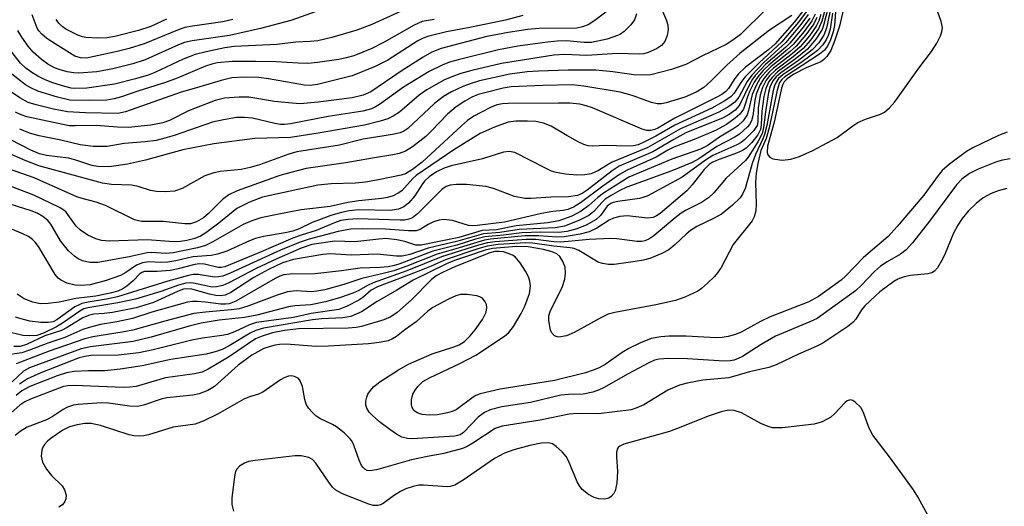
# Model space of a CAD drawing. Units: inches. Extents: x 1207767 to 1213766, y 509458 to 513459.
# Drawn here: x 1213381 to 1213556, y 510758 to 510845 of the extents above; entities that cross this region are included whole.
import ezdxf

# ---------------------------------------------------------------- set-up
doc = ezdxf.new("R2010")
doc.units = ezdxf.units.IN
doc.header["$MEASUREMENT"] = 0
doc.layers.add('Undefined', color=1, linetype='Continuous')

msp = doc.modelspace()

# ---------------------------------------------------------------- linework, layer by layer
at = {"layer": 'Undefined'}
for points, elevation in [([(1213494.5, 510848.29), (1213496, 510844.88), (1213496.22, 510844.05), (1213496.27, 510843.23), (1213496.1, 510842.15), (1213495.71, 510841.13), (1213495.12, 510840.39), (1213494.21, 510839.78), (1213492.7, 510839.12), (1213491.97, 510838.93), (1213491.16, 510838.84), (1213487.24, 510838.94), (1213481.79, 510838.63), (1213477.83, 510838.76), (1213475.86, 510838.65), (1213466.54, 510837.17), (1213461.24, 510835.91), (1213459.29, 510835.39), (1213457.68, 510834.82), (1213456.36, 510834.24), (1213454.87, 510833.44), (1213453.23, 510832.46), (1213451.88, 510831.52), (1213448.36, 510828.52), (1213447.23, 510827.79), (1213446.27, 510827.31), (1213444.91, 510826.88), (1213442.1, 510826.21), (1213433.86, 510824.73), (1213428.88, 510823.96), (1213422.56, 510823.8), (1213415.23, 510822.84), (1213409.69, 510821.77), (1213403.02, 510819.94), (1213399.85, 510819.23), (1213396.98, 510818.81), (1213394.91, 510818.76), (1213393.44, 510818.98), (1213390.42, 510820.01), (1213389.31, 510820.31), (1213385.39, 510820.76), (1213384.14, 510821.06), (1213382.6, 510821.75), (1213375.37, 510825.39)], 238), ([(1213524.69, 510848.34), (1213523.68, 510844.72), (1213523.1, 510843.36), (1213521.66, 510841.35), (1213520.38, 510839.87), (1213518.57, 510838.36), (1213515.44, 510836.02), (1213514.45, 510835.06), (1213513.79, 510834.22), (1213513.1, 510832.93), (1213512.67, 510831.56), (1213512.36, 510829.3), (1213512.29, 510826.8), (1213512.16, 510826.12), (1213511.59, 510825.22), (1213509.95, 510823.61), (1213509.28, 510823.1), (1213508.54, 510822.69), (1213504.28, 510820.77), (1213502.95, 510819.92), (1213498.77, 510816.88), (1213492.51, 510813.54), (1213491.19, 510813.08), (1213487.3, 510812.57), (1213486.5, 510812.39), (1213486.05, 510812.21), (1213485.4, 510811.71), (1213484.24, 510810.09), (1213483.43, 510809.34), (1213481.63, 510808.32), (1213479.81, 510807.63), (1213478.18, 510807.23), (1213476.8, 510807.04), (1213473.59, 510807.11), (1213470.19, 510807), (1213466.92, 510806.58), (1213463.57, 510806.28), (1213461.94, 510805.86), (1213458.59, 510804.79), (1213454.28, 510803.7), (1213448.42, 510801.45), (1213447.45, 510801.15), (1213446.34, 510800.92), (1213444.88, 510800.76), (1213441.33, 510800.68), (1213438.02, 510800.19), (1213433.22, 510799.67), (1213428.86, 510799.61), (1213427.72, 510799.49), (1213426.99, 510799.24), (1213426.2, 510798.83), (1213419.17, 510794.8), (1213417.99, 510794.32), (1213417.29, 510794.23), (1213416.49, 510794.24), (1213413.72, 510794.62), (1213412.27, 510794.73), (1213411.41, 510794.72), (1213410.53, 510794.6), (1213404.19, 510792.8), (1213400.69, 510791.68), (1213397.95, 510791.08), (1213394.98, 510790.61), (1213392.97, 510790.11), (1213391.87, 510789.72), (1213388.64, 510788.28), (1213385.59, 510787.3), (1213382.36, 510786.02), (1213380.96, 510785.59), (1213377.73, 510785.06)], 218), ([(1213525.39, 510847.5), (1213524.55, 510843.49), (1213524.07, 510842.23), (1213523.15, 510840.89), (1213522, 510839.65), (1213519.55, 510837.73), (1213516.38, 510835.53), (1213515.57, 510834.8), (1213515.03, 510834.13), (1213514.51, 510833.11), (1213514.2, 510832), (1213513.63, 510828.58), (1213513.3, 510825.78), (1213513.03, 510824.69), (1213512.27, 510823.2), (1213510.57, 510820.5), (1213510.11, 510819.9), (1213506.61, 510816.74), (1213504.42, 510814.1), (1213503.46, 510813.19), (1213502.22, 510812.39), (1213499.5, 510811.01), (1213498.62, 510810.47), (1213497.56, 510809.67), (1213493.72, 510806.44), (1213492.81, 510805.85), (1213492.12, 510805.55), (1213491.6, 510805.44), (1213490.78, 510805.41), (1213487.11, 510805.89), (1213485.97, 510805.96), (1213482.21, 510805.81), (1213478.44, 510805.4), (1213477.02, 510805.33), (1213475.88, 510805.39), (1213472.65, 510805.76), (1213470.94, 510805.79), (1213465.41, 510805.38), (1213464.05, 510805.2), (1213462.47, 510804.79), (1213455.87, 510802.7), (1213449.69, 510800.17), (1213443.68, 510798.05), (1213442.67, 510797.59), (1213441.09, 510796.67), (1213440.03, 510796.22), (1213437.84, 510795.46), (1213435.16, 510794.67), (1213432.52, 510794.12), (1213429.67, 510793.92), (1213428.57, 510793.75), (1213422.87, 510792.3), (1213420.71, 510791.84), (1213416.19, 510791.37), (1213412.97, 510790.85), (1213410.84, 510790.32), (1213404.06, 510788.34), (1213400.81, 510787.6), (1213393.22, 510786.62), (1213391.53, 510786.27), (1213382.32, 510782.88), (1213381.29, 510782.29), (1213379.22, 510780.38)], 214), ([(1213525.07, 510848.04), (1213524.08, 510844.22), (1213523.73, 510843.23), (1213522.61, 510841.5), (1213521.14, 510839.77), (1213518.94, 510837.96), (1213515.81, 510835.69), (1213514.87, 510834.77), (1213514.27, 510833.95), (1213513.69, 510832.73), (1213513.35, 510831.32), (1213512.98, 510828.68), (1213512.88, 510826.25), (1213512.73, 510825.42), (1213512.26, 510824.47), (1213511.22, 510823.11), (1213510.2, 510822.09), (1213509.53, 510821.64), (1213508.47, 510821.18), (1213504.89, 510819.88), (1213504.11, 510819.51), (1213503.61, 510819.17), (1213502.68, 510818.3), (1213500.58, 510815.52), (1213499.61, 510814.48), (1213494.84, 510810.42), (1213494.21, 510809.98), (1213493.62, 510809.71), (1213492.6, 510809.61), (1213488.98, 510810.02), (1213487.64, 510809.91), (1213486.56, 510809.58), (1213485.78, 510809.23), (1213483.54, 510807.78), (1213482.19, 510807.16), (1213480.57, 510806.74), (1213477.75, 510806.25), (1213476.42, 510806.18), (1213473.24, 510806.43), (1213470.7, 510806.41), (1213464.6, 510805.86), (1213463.5, 510805.68), (1213458.42, 510804.11), (1213455.09, 510803.19), (1213449.69, 510801.05), (1213447.34, 510800.22), (1213445.69, 510799.76), (1213441.65, 510798.8), (1213438.43, 510797.78), (1213435.04, 510796.83), (1213433.63, 510796.55), (1213432.72, 510796.45), (1213429.92, 510796.61), (1213428.39, 510796.46), (1213426.53, 510795.87), (1213421.27, 510793.9), (1213419.72, 510793.44), (1213418.35, 510793.21), (1213413.73, 510792.84), (1213411.66, 510792.56), (1213406.47, 510791.22), (1213400.76, 510789.63), (1213398.87, 510789.25), (1213393.67, 510788.39), (1213392.23, 510788.07), (1213385.86, 510785.83), (1213380.74, 510783.9), (1213379.97, 510783.58)], 216), ([(1213470.34, 510845.73), (1213467.26, 510844.9), (1213460.88, 510843.58), (1213456.75, 510842.86), (1213453.56, 510842.05), (1213452.55, 510841.68), (1213451.65, 510841.23), (1213446.26, 510837.77), (1213444.03, 510836.62), (1213439.89, 510834.98), (1213433.73, 510833.42), (1213432.44, 510833.28), (1213431.43, 510833.34), (1213425, 510834.47), (1213423.24, 510834.7), (1213420.51, 510834.74), (1213418.43, 510834.6), (1213416.51, 510834.18), (1213412.13, 510832.82), (1213409.39, 510832.07), (1213399.48, 510828.56), (1213398.1, 510828.28), (1213392.32, 510828.38), (1213389.11, 510828.56), (1213386.62, 510829.03), (1213383.51, 510829.82), (1213382.13, 510830.25), (1213380.61, 510831.03), (1213375.72, 510834.35)], 244), ([(1213520.92, 510846.43), (1213519.55, 510844.57), (1213516.54, 510841.02), (1213512.53, 510837.31), (1213509.95, 510834.72), (1213509.24, 510833.79), (1213508.03, 510831.91), (1213507.51, 510831.3), (1213506.39, 510830.5), (1213504.08, 510829.22), (1213497.49, 510826.19), (1213494.08, 510824.23), (1213491.96, 510823.12), (1213490.93, 510822.7), (1213490.12, 510822.51), (1213488.97, 510822.45), (1213485.19, 510822.56), (1213482.78, 510822.46), (1213482.04, 510822.52), (1213481.26, 510822.76), (1213480.24, 510823.23), (1213478.23, 510824.31), (1213475.41, 510826), (1213474.07, 510826.55), (1213472.67, 510826.82), (1213471.18, 510826.92), (1213469.09, 510826.9), (1213467.75, 510826.69), (1213465.33, 510825.81), (1213462.73, 510824.69), (1213458.03, 510821.8), (1213451.35, 510817.22), (1213450.71, 510816.64), (1213448.75, 510814.48), (1213448.14, 510814.04), (1213447.21, 510813.59), (1213446.21, 510813.28), (1213445.18, 510813.07), (1213441.12, 510812.7), (1213439.14, 510812.37), (1213435.97, 510811.69), (1213430.82, 510811.05), (1213426.5, 510810.26), (1213423.64, 510809.63), (1213422.03, 510809.12), (1213420.48, 510808.48), (1213415.03, 510805.35), (1213413.74, 510804.7), (1213412.3, 510804.28), (1213407.99, 510803.39), (1213406.68, 510803.29), (1213404.19, 510803.44), (1213403.35, 510803.4), (1213400.15, 510802.7), (1213394.53, 510801.65), (1213393.13, 510801.67), (1213391.79, 510801.97), (1213391.05, 510802.33), (1213390.35, 510802.79), (1213389.3, 510803.73), (1213387.9, 510805.55), (1213386.15, 510808.53), (1213385.62, 510809.16), (1213384.74, 510809.91), (1213383.72, 510810.48), (1213382.63, 510810.9), (1213376.42, 510812.86)], 230), ([(1213448.65, 510846.51), (1213443.4, 510844.16), (1213440.76, 510843.12), (1213436.26, 510841.82), (1213433.78, 510841.25), (1213432.41, 510841.08), (1213429.85, 510841), (1213426.49, 510840.6), (1213418.84, 510840.23), (1213417.18, 510839.97), (1213413.84, 510839.27), (1213411.92, 510838.76), (1213409.77, 510837.98), (1213404.73, 510835.58), (1213403.53, 510835.08), (1213401.26, 510834.43), (1213397.53, 510833.52), (1213392.6, 510832.79), (1213390.43, 510832.71), (1213389.75, 510832.79), (1213388.66, 510833.06), (1213386.51, 510833.75), (1213385.16, 510834.28), (1213383.84, 510834.95), (1213382.58, 510835.71), (1213381.71, 510836.36), (1213380.74, 510837.27), (1213377.09, 510841.9)], 248), ([(1213518.35, 510845.75), (1213514.37, 510843.11), (1213509.15, 510839.02), (1213506.78, 510836.88), (1213503.91, 510834.03), (1213502.64, 510832.93), (1213501.27, 510832.06), (1213499.28, 510831.16), (1213495.95, 510830.17), (1213495.12, 510829.99), (1213494.35, 510829.96), (1213493.31, 510830.21), (1213489.86, 510831.46), (1213487.7, 510832.04), (1213481.24, 510833.15), (1213479.23, 510833.35), (1213473.9, 510833.24), (1213468.3, 510833.01), (1213466.84, 510832.78), (1213464.05, 510832.09), (1213462.39, 510831.63), (1213461.26, 510831.18), (1213459.98, 510830.45), (1213458.49, 510829.46), (1213456.89, 510828.12), (1213454.09, 510825.16), (1213453.03, 510824.15), (1213450.69, 510822.3), (1213449.42, 510821.56), (1213448.31, 510821.14), (1213447.19, 510820.86), (1213443.52, 510820.31), (1213438.78, 510819.45), (1213431.73, 510818.42), (1213428.95, 510817.75), (1213427.02, 510817.2), (1213419.41, 510814.44), (1213417.88, 510813.76), (1213416.76, 510812.9), (1213414.27, 510810.44), (1213413.38, 510809.67), (1213412.13, 510808.94), (1213411.09, 510808.6), (1213410.05, 510808.57), (1213406.18, 510809), (1213402.39, 510809.01), (1213401.81, 510809.09), (1213401.06, 510809.32), (1213395.89, 510811.84), (1213394.26, 510812.43), (1213391.76, 510813.09), (1213390.8, 510813.42), (1213383.18, 510816.79), (1213377.59, 510818.74)], 234), ([(1213521.26, 510845.92), (1213519.96, 510844.12), (1213517.3, 510840.95), (1213513.33, 510837.38), (1213511.21, 510835.11), (1213510.39, 510833.95), (1213508.88, 510831.16), (1213508.2, 510830.31), (1213507.11, 510829.5), (1213505.34, 510828.52), (1213498.5, 510825.52), (1213492.64, 510822.22), (1213486.3, 510819.58), (1213485.56, 510819.19), (1213483.84, 510818.07), (1213482.53, 510817.52), (1213481.42, 510817.3), (1213479.99, 510817.25), (1213477.99, 510817.45), (1213476.3, 510817.73), (1213475.48, 510818), (1213474.4, 510818.48), (1213468.93, 510821.28), (1213467.93, 510821.48), (1213466.91, 510821.35), (1213463.17, 510820.19), (1213457.56, 510818.95), (1213456.3, 510818.48), (1213455.1, 510817.9), (1213453.72, 510817.04), (1213452.82, 510816.21), (1213452.33, 510815.56), (1213451.09, 510813.58), (1213449.96, 510812.28), (1213449.11, 510811.62), (1213448.17, 510811.19), (1213446.72, 510810.98), (1213441.12, 510811.08), (1213439.4, 510810.9), (1213437.98, 510810.62), (1213436.11, 510810.06), (1213434.35, 510809.42), (1213432.79, 510808.79), (1213430.45, 510807.69), (1213429.32, 510807.28), (1213427.93, 510806.97), (1213424.1, 510806.33), (1213422.66, 510805.96), (1213421.57, 510805.53), (1213417.56, 510803.7), (1213415.88, 510803.16), (1213414.73, 510802.95), (1213411.51, 510802.7), (1213408.42, 510801.97), (1213407.05, 510801.74), (1213405.69, 510801.65), (1213403.63, 510801.79), (1213402.5, 510801.62), (1213401.43, 510801.19), (1213399.53, 510799.88), (1213398.56, 510799.38), (1213396.04, 510798.49), (1213393.16, 510797.69), (1213391.57, 510797.56), (1213390.46, 510797.64), (1213389.02, 510797.98), (1213387.86, 510798.57), (1213387.47, 510798.89), (1213386.95, 510799.52), (1213383.93, 510804.56), (1213383.36, 510805.33), (1213382.88, 510805.81), (1213382.17, 510806.29), (1213381.15, 510806.82), (1213377.61, 510808.25)], 228), ([(1213520.61, 510846.93), (1213518.8, 510844.6), (1213515.39, 510840.69), (1213514.24, 510839.68), (1213510.11, 510836.51), (1213508.81, 510835.36), (1213508.15, 510834.52), (1213507.06, 510832.73), (1213506.55, 510832.17), (1213505.86, 510831.66), (1213504.87, 510831.09), (1213497.5, 510827.45), (1213494.45, 510825.66), (1213493.9, 510825.41), (1213493.17, 510825.23), (1213492.47, 510825.25), (1213491.63, 510825.47), (1213482.76, 510829.28), (1213481.66, 510829.65), (1213480.52, 510829.91), (1213478.76, 510830.08), (1213476.74, 510830.13), (1213467.74, 510830.04), (1213466.7, 510829.98), (1213465.71, 510829.78), (1213464.68, 510829.38), (1213462.88, 510828.47), (1213461.63, 510827.76), (1213460.51, 510826.99), (1213459.42, 510826.09), (1213452.37, 510819.58), (1213450.66, 510818.25), (1213449.42, 510817.51), (1213448.63, 510817.27), (1213444.61, 510816.42), (1213442.27, 510816.03), (1213440.52, 510815.86), (1213436.17, 510815.71), (1213433.76, 510815.46), (1213423.91, 510813.31), (1213421.58, 510812.42), (1213419.35, 510811.32), (1213416.13, 510808.71), (1213413.82, 510806.99), (1213412.86, 510806.37), (1213411.86, 510805.95), (1213410.43, 510805.62), (1213409.26, 510805.44), (1213408.07, 510805.36), (1213403.33, 510805.74), (1213396.62, 510805.5), (1213395.21, 510805.63), (1213394.19, 510805.91), (1213392.75, 510806.56), (1213391.42, 510807.42), (1213390.69, 510808.15), (1213388.9, 510810.63), (1213388.45, 510811.04), (1213387.71, 510811.51), (1213383.14, 510813.68), (1213377.62, 510815.8)], 232), ([(1213522.83, 510845.4), (1213522.27, 510844.27), (1213520.83, 510842.28), (1213519.13, 510840.28), (1213518.04, 510839.31), (1213514.65, 510836.62), (1213513.65, 510835.64), (1213512.72, 510834.54), (1213511.97, 510833.28), (1213511.26, 510831.64), (1213510.63, 510828.77), (1213510.36, 510828.01), (1213509.66, 510826.96), (1213508.74, 510826.09), (1213507.85, 510825.46), (1213505.46, 510824.03), (1213503.23, 510822.52), (1213502.06, 510821.88), (1213496.94, 510820.09), (1213489.27, 510816.89), (1213484.74, 510814.05), (1213483.72, 510813.25), (1213482.14, 510811.83), (1213480.77, 510810.83), (1213479.1, 510809.97), (1213476.77, 510809.09), (1213474.76, 510808.73), (1213469.17, 510808.21), (1213465.65, 510807.5), (1213463.1, 510807.36), (1213458.91, 510806.11), (1213452.23, 510804.76), (1213451.28, 510804.8), (1213449.32, 510805.42), (1213447.87, 510805.75), (1213445.94, 510805.94), (1213444.69, 510805.87), (1213440.41, 510805.36), (1213436.84, 510805.47), (1213432.72, 510804.91), (1213430.81, 510804.25), (1213426.47, 510802.35), (1213422.76, 510800.58), (1213417.93, 510798.04), (1213416.86, 510797.6), (1213415.72, 510797.34), (1213414.91, 510797.3), (1213411.58, 510798.02), (1213411.02, 510798.07), (1213410.23, 510797.99), (1213408.93, 510797.65), (1213405.8, 510796.49), (1213401.24, 510795.11), (1213398.13, 510794.47), (1213392.74, 510793.61), (1213392.06, 510793.39), (1213391.3, 510792.98), (1213388.39, 510790.97), (1213387.15, 510790.2), (1213384.82, 510789.04), (1213383.66, 510788.68), (1213382.27, 510788.57), (1213381.14, 510788.65), (1213378.25, 510789.39)], 222), ([(1213513.71, 510846.83), (1213509.18, 510842.38), (1213507.8, 510841.32), (1213506.62, 510840.58), (1213502.41, 510838.58), (1213499.41, 510837.02), (1213496.9, 510836.13), (1213493.2, 510835.19), (1213492.1, 510835.1), (1213490.18, 510835.17), (1213486.42, 510835.7), (1213483.37, 510835.97), (1213478.45, 510835.99), (1213473.14, 510835.82), (1213471.1, 510835.69), (1213468.06, 510835.26), (1213462.6, 510834.08), (1213460.95, 510833.58), (1213459.64, 510833.07), (1213457.65, 510832.11), (1213456.22, 510831.27), (1213454.6, 510830.03), (1213449.84, 510825.6), (1213449.13, 510825.1), (1213448.49, 510824.83), (1213447.08, 510824.51), (1213441.86, 510823.67), (1213437.66, 510822.6), (1213430.02, 510821.43), (1213428.61, 510821.02), (1213423.39, 510819.12), (1213421.74, 510818.6), (1213420.08, 510818.28), (1213416.37, 510817.89), (1213415.25, 510817.69), (1213413.65, 510817.12), (1213409.57, 510814.88), (1213408.22, 510814.42), (1213406.63, 510814.27), (1213405.02, 510814.36), (1213403.94, 510814.55), (1213401.72, 510815.23), (1213400.56, 510815.48), (1213396.99, 510815.6), (1213395.36, 510815.86), (1213384.03, 510818.94), (1213381.57, 510819.88), (1213378.32, 510821.29)], 236), ([(1213523.53, 510845.93), (1213523.16, 510844.81), (1213522.69, 510843.82), (1213521.5, 510842.14), (1213519.86, 510840.17), (1213518.39, 510838.9), (1213515.07, 510836.34), (1213514.24, 510835.55), (1213513.33, 510834.49), (1213512.62, 510833.29), (1213511.98, 510831.73), (1213511.75, 510830.61), (1213511.4, 510827.84), (1213511.15, 510826.93), (1213510.8, 510826.32), (1213510.46, 510825.9), (1213509.02, 510824.6), (1213508.08, 510823.99), (1213504.97, 510822.37), (1213501.73, 510820.18), (1213500.55, 510819.53), (1213496.91, 510818.03), (1213488.93, 510815.13), (1213487.69, 510814.55), (1213485.99, 510813.58), (1213485.07, 510812.96), (1213484.47, 510812.41), (1213483.01, 510810.78), (1213482.11, 510810.09), (1213480.35, 510809.16), (1213477.78, 510808.17), (1213476.13, 510807.85), (1213469.71, 510807.59), (1213466.27, 510807.05), (1213463.32, 510806.82), (1213458.74, 510805.46), (1213453.45, 510804.22), (1213450.17, 510803.1), (1213448.83, 510802.81), (1213447.79, 510802.8), (1213444.37, 510803.17), (1213439.81, 510802.96), (1213436.01, 510803.23), (1213434.67, 510803.09), (1213429.45, 510802.22), (1213427.47, 510801.61), (1213424.99, 510800.42), (1213422.36, 510798.98), (1213418.28, 510796.31), (1213417.25, 510795.85), (1213416.42, 510795.73), (1213415.6, 510795.79), (1213414.48, 510796.02), (1213411.32, 510796.92), (1213410.43, 510797), (1213409.8, 510796.9), (1213408.72, 510796.5), (1213404.45, 510794.57), (1213401.39, 510793.58), (1213397.14, 510792.75), (1213395.67, 510792.57), (1213393.8, 510792.45), (1213392.85, 510792.25), (1213391.86, 510791.8), (1213389.07, 510790.1), (1213388.03, 510789.55), (1213385.08, 510788.57), (1213381.78, 510787.03), (1213380.7, 510786.7), (1213379.52, 510786.67)], 220), ([(1213485.48, 510846.58), (1213483.21, 510844.85), (1213482.01, 510844.11), (1213481, 510843.7), (1213480, 510843.49), (1213473.28, 510843.45), (1213471.22, 510843.25), (1213467.75, 510842.73), (1213463.96, 510841.99), (1213455.8, 510839.86), (1213454.1, 510839.2), (1213452.57, 510838.32), (1213448.63, 510835.81), (1213443.24, 510832.11), (1213441.89, 510831.51), (1213439.91, 510831.08), (1213433.87, 510830.26), (1213430.64, 510830.01), (1213429.2, 510830.08), (1213426.05, 510830.42), (1213421.48, 510831.19), (1213419.74, 510831.19), (1213417.15, 510830.98), (1213415.44, 510830.56), (1213412.09, 510829.29), (1213410.73, 510828.71), (1213407.32, 510827.04), (1213406.11, 510826.58), (1213403.98, 510826.2), (1213400.02, 510825.79), (1213398.02, 510825.81), (1213394.22, 510826.11), (1213390.46, 510826.04), (1213389.41, 510826.08), (1213381.84, 510827.69), (1213380.88, 510828), (1213379.82, 510828.53)], 242), ([(1213522.52, 510846), (1213521.89, 510844.77), (1213520.53, 510842.88), (1213518.58, 510840.57), (1213517.6, 510839.66), (1213514.28, 510836.94), (1213513.26, 510835.93), (1213512.29, 510834.82), (1213511.64, 510833.86), (1213510.87, 510832.31), (1213510.43, 510831.25), (1213509.99, 510829.75), (1213509.7, 510829.04), (1213509.05, 510828.17), (1213508.25, 510827.41), (1213506.68, 510826.31), (1213504.82, 510825.27), (1213501.25, 510823.77), (1213497.3, 510822.26), (1213496.24, 510821.73), (1213494.16, 510820.47), (1213488.95, 510818.17), (1213487.59, 510817.35), (1213484.61, 510815.27), (1213480.62, 510812.31), (1213479.41, 510811.56), (1213478.39, 510811.11), (1213477.53, 510810.94), (1213475.68, 510810.8), (1213473.68, 510810.45), (1213467.06, 510808.88), (1213462.2, 510808.26), (1213461.43, 510808.21), (1213460.66, 510808.28), (1213457.78, 510809.16), (1213456.19, 510809.36), (1213455.41, 510809.26), (1213454.4, 510808.91), (1213453.44, 510808.44), (1213452.03, 510807.56), (1213451.31, 510807.33), (1213449.93, 510807.32), (1213445.86, 510807.65), (1213441.77, 510807.71), (1213439.61, 510807.61), (1213437.43, 510807.23), (1213432.24, 510805.87), (1213430.65, 510805.33), (1213427.13, 510803.85), (1213418.15, 510799.75), (1213416.81, 510799.25), (1213416.09, 510799.1), (1213415.35, 510799.07), (1213412.42, 510799.51), (1213411.57, 510799.51), (1213410.7, 510799.38), (1213407, 510798.35), (1213398.05, 510795.56), (1213396.09, 510795.11), (1213392.78, 510794.58), (1213391.7, 510794.34), (1213391.19, 510794.15), (1213390.45, 510793.74), (1213387.22, 510791.42), (1213386.56, 510791.11), (1213385.7, 510790.95), (1213384.35, 510790.99), (1213382.38, 510791.24), (1213381.25, 510791.49), (1213379.87, 510791.95)], 224), ([(1213526.13, 510846.42), (1213525.96, 510843.96), (1213525.73, 510842.83), (1213525.27, 510841.41), (1213524.69, 510840.25), (1213524.16, 510839.59), (1213523.27, 510838.86), (1213517.11, 510834.82), (1213516.59, 510834.35), (1213516.17, 510833.77), (1213515.72, 510832.45), (1213514.32, 510825.68), (1213513.74, 510823.78), (1213512.84, 510821.64), (1213512.29, 510819.34), (1213511.99, 510817.61), (1213511.84, 510815.94), (1213511.97, 510812.08), (1213511.92, 510810.9), (1213511.65, 510809.83), (1213511.26, 510809.09), (1213507.91, 510804.87), (1213505.72, 510800.79), (1213505.11, 510799.81), (1213504.55, 510799.17), (1213503.32, 510797.99), (1213502.25, 510797.06), (1213501.55, 510796.58), (1213499.23, 510795.47), (1213497.58, 510794.9), (1213494.08, 510794.12), (1213486.78, 510792.74), (1213485.6, 510792.43), (1213484.15, 510791.76), (1213479.53, 510789.18), (1213478.14, 510788.61), (1213476.79, 510788.38), (1213476.3, 510788.46), (1213475.93, 510788.67), (1213475.5, 510789.16), (1213475.31, 510789.59), (1213474.97, 510791.35), (1213474.99, 510792.14), (1213475.21, 510792.95), (1213477.41, 510797.4), (1213477.87, 510798.73), (1213477.97, 510799.79), (1213477.88, 510800.84), (1213477.51, 510801.83), (1213476.96, 510802.73), (1213476.44, 510803.22), (1213475.61, 510803.61), (1213474.06, 510804), (1213471.28, 510804.49), (1213469.23, 510804.51), (1213464.94, 510804.16), (1213463.62, 510803.85), (1213460.32, 510802.76), (1213458.18, 510802.02), (1213456.73, 510801.42), (1213450.77, 510798.51), (1213447.9, 510796.72), (1213444.39, 510794.7), (1213441.56, 510792.86), (1213439.68, 510792.07), (1213438.26, 510791.81), (1213434.45, 510791.62), (1213432.84, 510791.46), (1213424.06, 510789.95), (1213422.74, 510789.55), (1213421.72, 510789.09), (1213417.96, 510786.8), (1213416.72, 510786.16), (1213415.46, 510785.72), (1213413.85, 510785.35), (1213407.54, 510784.37), (1213402.45, 510783.26), (1213398.51, 510782.64), (1213395.8, 510782.33), (1213392.84, 510782.36), (1213390.33, 510782.23), (1213388.94, 510781.97), (1213387.29, 510781.45), (1213382.43, 510779.54), (1213380.96, 510778.8), (1213379.95, 510777.97)], 210), ([(1213433.49, 510846.49), (1213428.95, 510844.86), (1213423.58, 510843.42), (1213418.01, 510842.2), (1213411.39, 510841.22), (1213409.99, 510840.93), (1213408.92, 510840.52), (1213402.98, 510837.84), (1213400.79, 510837.14), (1213397.19, 510836.26), (1213394.34, 510835.69), (1213391.11, 510835.46), (1213390.23, 510835.51), (1213389.06, 510835.72), (1213387.63, 510836.1), (1213386.83, 510836.42), (1213385.59, 510837.08), (1213384.47, 510837.9), (1213383, 510839.2), (1213382.09, 510840.27), (1213380.95, 510841.89), (1213380.25, 510843.1)], 250), ([(1213525.58, 510846.15), (1213525.18, 510843.31), (1213524.84, 510842.19), (1213524.49, 510841.4), (1213523.89, 510840.5), (1213522.94, 510839.52), (1213520.18, 510837.49), (1213516.73, 510835.17), (1213515.99, 510834.49), (1213515.54, 510833.86), (1213515.23, 510833.19), (1213514.99, 510832.35), (1213513.87, 510826.14), (1213513.47, 510824.5), (1213513.18, 510823.72), (1213511.84, 510820.95), (1213511.3, 510819.36), (1213510, 510814.91), (1213509.56, 510813.89), (1213509.13, 510813.22), (1213507.78, 510811.88), (1213505.8, 510810.32), (1213504.51, 510809.61), (1213501.42, 510808.09), (1213500.29, 510807.39), (1213499.47, 510806.73), (1213497.56, 510804.86), (1213496.4, 510803.95), (1213495.14, 510803.26), (1213492.99, 510802.38), (1213491.86, 510802.09), (1213490.4, 510801.86), (1213486.68, 510801.34), (1213485.63, 510801.33), (1213484.59, 510801.48), (1213483.82, 510801.73), (1213480.32, 510803.8), (1213479.54, 510804.15), (1213478.78, 510804.32), (1213475.9, 510804.58), (1213472.1, 510805.1), (1213470.91, 510805.17), (1213465.95, 510804.86), (1213464, 510804.58), (1213462.32, 510804.1), (1213456.67, 510802.24), (1213453.98, 510801.02), (1213451.32, 510799.93), (1213444.42, 510797.35), (1213443.32, 510796.73), (1213441.79, 510795.42), (1213441.08, 510794.93), (1213439.03, 510793.9), (1213437.5, 510793.32), (1213432.62, 510792.58), (1213429.45, 510791.88), (1213422.86, 510790.95), (1213421.59, 510790.54), (1213418.92, 510789.28), (1213417.67, 510788.85), (1213416.63, 510788.64), (1213413.23, 510788.2), (1213411.33, 510787.84), (1213404.41, 510786.12), (1213401.87, 510785.58), (1213398.22, 510785.17), (1213393.3, 510785.06), (1213392.2, 510784.92), (1213391.2, 510784.66), (1213384.39, 510782.01), (1213381.97, 510780.9), (1213380.56, 510779.99)], 212), ([(1213418.6, 510845.03), (1213416.81, 510844.63), (1213411.41, 510843.87), (1213410.07, 510843.6), (1213409.07, 510843.25), (1213402.8, 510840.67), (1213400.11, 510839.84), (1213398, 510839.3), (1213392.51, 510838.16), (1213391.45, 510838.17), (1213390.45, 510838.49), (1213386.92, 510840.67), (1213385.45, 510841.67), (1213384.54, 510842.41), (1213384.02, 510843.02), (1213383.73, 510843.48), (1213382.79, 510845.87)], 252), ([(1213527.55, 510846.91), (1213526.85, 510843.82), (1213526.03, 510841.37), (1213525.29, 510839.51), (1213524.58, 510838.44), (1213523.97, 510837.81), (1213523.51, 510837.49), (1213520.91, 510836.43), (1213518.73, 510835.27), (1213517.51, 510834.46), (1213516.99, 510833.92), (1213516.68, 510833.32), (1213516.43, 510832.5), (1213515.18, 510826.72), (1213514.02, 510822.42), (1213513.95, 510821.29), (1213514.06, 510820.9), (1213514.41, 510820.46), (1213514.82, 510820.24), (1213515.3, 510820.09), (1213516.66, 510819.95), (1213518.15, 510820.11), (1213519.74, 510820.62), (1213522.12, 510821.68), (1213526.43, 510823.97), (1213529.21, 510826.07), (1213530.13, 510826.66), (1213531.47, 510827.23), (1213534.17, 510828.15), (1213534.89, 510828.51), (1213535.77, 510829.27), (1213536.72, 510830.37), (1213541, 510836.37), (1213543.24, 510839.33), (1213544.2, 510840.83), (1213544.9, 510842.13), (1213545.13, 510842.82), (1213545.21, 510843.61), (1213544.99, 510844.68), (1213544.32, 510846.55)], 208), ([(1213454.56, 510845.05), (1213452.39, 510844.65), (1213450.96, 510844.03), (1213445.63, 510840.98), (1213443.39, 510839.86), (1213440.21, 510838.58), (1213438.86, 510838.18), (1213437.55, 510837.89), (1213433.74, 510837.35), (1213431.99, 510837.21), (1213430.26, 510837.22), (1213426.35, 510837.49), (1213422.66, 510837.56), (1213418.48, 510837.52), (1213415.8, 510837.28), (1213414.89, 510837.08), (1213413.77, 510836.7), (1213408.69, 510834.57), (1213406.59, 510833.79), (1213401.86, 510832.32), (1213398.74, 510831.22), (1213397.43, 510830.88), (1213396.12, 510830.66), (1213393, 510830.57), (1213389.52, 510830.67), (1213387.31, 510831.15), (1213383.8, 510832.27), (1213382.56, 510832.83), (1213381.62, 510833.39), (1213378.37, 510835.95)], 246), ([(1213521.53, 510845.29), (1213520.35, 510843.64), (1213518.04, 510840.86), (1213517.25, 510840.09), (1213513.7, 510837.07), (1213511.83, 510835.05), (1213511.33, 510834.39), (1213510.77, 510833.42), (1213509.04, 510829.76), (1213508.25, 510828.88), (1213507.16, 510828.1), (1213506.11, 510827.51), (1213499.44, 510824.79), (1213497.29, 510823.63), (1213493.55, 510821.43), (1213487.55, 510818.85), (1213486.27, 510818.02), (1213481.84, 510814.59), (1213480.93, 510814.01), (1213480.08, 510813.65), (1213478.5, 510813.42), (1213475.35, 510813.31), (1213471.87, 510813.08), (1213470.74, 510813.09), (1213468.86, 510813.45), (1213465.13, 510814.86), (1213463.73, 510815.25), (1213460.31, 510815.61), (1213458.55, 510815.6), (1213457.41, 510815.49), (1213456.66, 510815.25), (1213455.89, 510814.72), (1213451.54, 510810.36), (1213450.65, 510809.67), (1213450.03, 510809.4), (1213449.27, 510809.26), (1213448.45, 510809.23), (1213440.85, 510809.45), (1213439.17, 510809.36), (1213437.87, 510809.15), (1213436.77, 510808.78), (1213433.51, 510807.39), (1213430.79, 510806.53), (1213429.34, 510806), (1213423.28, 510803.38), (1213417.22, 510800.93), (1213416.51, 510800.79), (1213415.99, 510800.8), (1213413.58, 510801.4), (1213412.67, 510801.46), (1213411.85, 510801.33), (1213408.84, 510800.55), (1213407.43, 510800.28), (1213405.14, 510800.05), (1213402.83, 510800.07), (1213402.39, 510799.9), (1213402.02, 510799.63), (1213400.84, 510798.4), (1213399.73, 510797.44), (1213399.01, 510796.98), (1213398.08, 510796.56), (1213396.76, 510796.21), (1213394.18, 510795.7), (1213390.62, 510795.23), (1213387.64, 510794.58), (1213385.66, 510794.36), (1213384.25, 510794.33), (1213382.91, 510794.6), (1213381.37, 510795.2), (1213380.16, 510796.02)], 226), ([(1213406.77, 510845.08), (1213403.97, 510843.8), (1213401.81, 510843.08), (1213397.81, 510842.08), (1213396.18, 510841.78), (1213394.46, 510841.72), (1213392.39, 510841.84), (1213391.81, 510841.95), (1213390.98, 510842.23), (1213388.85, 510843.3), (1213388.16, 510843.81), (1213387.58, 510844.39), (1213387.09, 510845.04)], 254), ([(1213556.77, 510824.94), (1213555.21, 510824.33), (1213550.66, 510822.13), (1213549.52, 510821.47), (1213546.5, 510819.22), (1213545.19, 510818.1), (1213544.46, 510817.23), (1213541.88, 510813.72), (1213537.16, 510808.12), (1213535.53, 510806.34), (1213531.11, 510802.58), (1213527.99, 510799.28), (1213527.14, 510798.51), (1213523.11, 510795.64), (1213521.39, 510794.65), (1213514.5, 510791.99), (1213512.75, 510791.17), (1213509.32, 510789.24), (1213508.3, 510788.85), (1213506.98, 510788.48), (1213505.9, 510788.28), (1213504.78, 510788.24), (1213499.49, 510788.54), (1213496.38, 510788.54), (1213494.97, 510788.44), (1213493.27, 510788.09), (1213491.36, 510787.35), (1213489.24, 510786.36), (1213488.06, 510785.62), (1213485.05, 510783.45), (1213483.95, 510782.86), (1213482.89, 510782.44), (1213481.52, 510782.01), (1213476.01, 510780.65), (1213466.34, 510779.06), (1213462.75, 510778.25), (1213461.97, 510777.95), (1213461.47, 510777.66), (1213458.45, 510775.41), (1213457.75, 510775.08), (1213456.89, 510774.84), (1213455.11, 510774.52), (1213453.72, 510774.43), (1213452.38, 510774.54), (1213451.51, 510774.84), (1213450.92, 510775.3), (1213450.57, 510775.92), (1213450.49, 510776.41), (1213450.51, 510777.18), (1213450.76, 510778.19), (1213451.14, 510778.9), (1213451.6, 510779.57), (1213452.54, 510780.45), (1213453.71, 510781.11), (1213459.12, 510783.63), (1213461.96, 510785.17), (1213467.09, 510788.53), (1213467.86, 510789.21), (1213468.68, 510790.25), (1213470.08, 510792.55), (1213470.73, 510793.89), (1213471.52, 510796.14), (1213471.69, 510797), (1213471.7, 510797.53), (1213471.6, 510798.32), (1213471.36, 510799.1), (1213470.82, 510800.12), (1213469.88, 510801.6), (1213468.97, 510802.67), (1213468.5, 510802.97), (1213467.74, 510803.31), (1213466.92, 510803.56), (1213466.13, 510803.65), (1213465.35, 510803.62), (1213464.45, 510803.43), (1213458.32, 510800.98), (1213456.02, 510799.91), (1213454.91, 510799.27), (1213454.06, 510798.64), (1213450.5, 510795), (1213447.92, 510792.75), (1213446.79, 510791.97), (1213445.58, 510791.45), (1213441.55, 510790.26), (1213440.61, 510790.06), (1213439.17, 510789.97), (1213430.34, 510789.82), (1213427.84, 510789.56), (1213425.69, 510789.13), (1213423.87, 510788.55), (1213422.68, 510788.03), (1213417.84, 510784.8), (1213414.2, 510782.63), (1213413.14, 510782.11), (1213411.78, 510781.79), (1213406.58, 510781.08), (1213401.38, 510779.58), (1213400.27, 510779.42), (1213399.1, 510779.38), (1213390.29, 510779.72), (1213389.18, 510779.68), (1213388.39, 510779.53), (1213382.54, 510777.29), (1213381.5, 510776.8), (1213380.62, 510776.25), (1213376.49, 510772.66)], 208), ([(1213557.32, 510820.16), (1213555.93, 510819.96), (1213554.87, 510819.64), (1213551.59, 510818.31), (1213550.06, 510817.53), (1213548.7, 510816.56), (1213547.74, 510815.56), (1213542.92, 510809.06), (1213539.88, 510805.2), (1213538.75, 510803.95), (1213537.74, 510803.15), (1213535.34, 510801.82), (1213534.17, 510801.05), (1213533.1, 510800.09), (1213530.74, 510797.58), (1213529.72, 510796.61), (1213522.84, 510791.68), (1213521.56, 510791.07), (1213515.41, 510788.51), (1213512.86, 510787.05), (1213509.52, 510784.89), (1213508.79, 510784.52), (1213508.06, 510784.26), (1213507.33, 510784.12), (1213506.29, 510784.07), (1213499.74, 510784.48), (1213496.34, 510784.57), (1213494.66, 510784.46), (1213493.86, 510784.25), (1213492.82, 510783.79), (1213489.13, 510781.8), (1213484.75, 510779.29), (1213483.96, 510778.93), (1213482.84, 510778.56), (1213481.12, 510778.17), (1213478.5, 510778.11), (1213477.15, 510777.99), (1213471.7, 510776.7), (1213466.63, 510775.9), (1213464.53, 510775.37), (1213463.54, 510774.93), (1213462.41, 510774.09), (1213459.77, 510771.33), (1213459.15, 510770.94), (1213458.24, 510770.67), (1213450.63, 510770.21), (1213449.76, 510770.25), (1213448.78, 510770.53), (1213447.84, 510771.04), (1213446.64, 510771.87), (1213444.77, 510773.27), (1213443.51, 510774.36), (1213442.96, 510774.98), (1213442.53, 510775.7), (1213442.35, 510776.21), (1213442.33, 510776.94), (1213442.5, 510777.67), (1213442.72, 510778.16), (1213443.16, 510778.85), (1213443.71, 510779.48), (1213444.84, 510780.39), (1213448.17, 510782.53), (1213449.96, 510783.51), (1213454.21, 510785.36), (1213458.06, 510786.62), (1213458.98, 510786.99), (1213459.95, 510787.61), (1213460.96, 510788.57), (1213461.87, 510789.65), (1213463.18, 510791.52), (1213463.81, 510792.83), (1213463.96, 510793.65), (1213463.87, 510794.18), (1213463.66, 510794.68), (1213463.15, 510795.3), (1213462.68, 510795.55), (1213462.15, 510795.71), (1213460.4, 510795.97), (1213459.23, 510795.95), (1213458.4, 510795.72), (1213457.1, 510795.13), (1213454.32, 510793.65), (1213453.39, 510793), (1213451.3, 510791.11), (1213449.28, 510789.68), (1213447.81, 510788.5), (1213447.1, 510788.03), (1213446.34, 510787.72), (1213444.72, 510787.39), (1213442.81, 510787.14), (1213435.68, 510786.73), (1213433.5, 510786.72), (1213428.14, 510787.08), (1213426.97, 510787.05), (1213426.16, 510786.92), (1213425.11, 510786.66), (1213424.15, 510786.32), (1213422.03, 510785.14), (1213419.58, 510783.35), (1213415.33, 510779.55), (1213414.13, 510778.84), (1213412.59, 510778.22), (1213411.46, 510778.01), (1213406.84, 510777.53), (1213405.85, 510777.28), (1213402.7, 510776.21), (1213401.59, 510775.98), (1213400.18, 510776.04), (1213396.42, 510776.59), (1213395.18, 510776.64), (1213391.04, 510776.36), (1213390.17, 510776.22), (1213389.1, 510775.86), (1213388.34, 510775.46), (1213386.38, 510774.17), (1213385.36, 510773.6), (1213381.92, 510772.27), (1213380.68, 510771.52), (1213379.81, 510770.79)], 206), ([(1213556.69, 510814.88), (1213555.15, 510814.49), (1213553.9, 510813.99), (1213552.48, 510813.19), (1213551.24, 510812.21), (1213549.81, 510810.83), (1213548.74, 510809.53), (1213547.97, 510808.36), (1213547.21, 510806.91), (1213545.71, 510803.31), (1213545.2, 510802.26), (1213544.31, 510800.75), (1213543.78, 510800.13), (1213543.35, 510799.86), (1213542.59, 510799.65), (1213539.51, 510799.33), (1213538.36, 510799.1), (1213537.25, 510798.7), (1213536.53, 510798.29), (1213534.06, 510796.42), (1213531.43, 510793.99), (1213530.75, 510793.23), (1213529.76, 510791.55), (1213529.25, 510790.96), (1213528.33, 510790.26), (1213523.89, 510787.29), (1213522.7, 510786.67), (1213519.55, 510785.33), (1213515.57, 510783.44), (1213514.23, 510782.93), (1213510.79, 510782.19), (1213507.09, 510781.08), (1213502.47, 510780.66), (1213499.67, 510780.16), (1213498.31, 510779.78), (1213496.21, 510778.87), (1213491.95, 510776.28), (1213490.71, 510775.74), (1213489.68, 510775.4), (1213483.88, 510774.67), (1213480.09, 510774.71), (1213478.62, 510774.62), (1213473.46, 510773.57), (1213466.66, 510772.48), (1213465.44, 510772.04), (1213461.45, 510769.42), (1213460.41, 510768.84), (1213459.61, 510768.51), (1213456.26, 510767.6), (1213453.33, 510767.07), (1213450.52, 510766.45), (1213444.24, 510764.69), (1213443.03, 510764.52), (1213442.58, 510764.59), (1213442.19, 510764.78), (1213441.86, 510765.08), (1213441.59, 510765.46), (1213441.17, 510766.39), (1213440.23, 510769.09), (1213439.85, 510769.84), (1213439.51, 510770.29), (1213438.49, 510771.29), (1213437.14, 510772.37), (1213436.41, 510772.79), (1213434.12, 510773.86), (1213433.44, 510774.33), (1213432.83, 510774.89), (1213432.12, 510775.71), (1213431.72, 510776.42), (1213431.49, 510777.26), (1213431.06, 510779.58), (1213430.65, 510780.59), (1213430.31, 510780.97), (1213429.62, 510781.33), (1213429, 510781.43), (1213428.56, 510781.39), (1213427.88, 510781.17), (1213427.15, 510780.77), (1213423.96, 510778.53), (1213423.18, 510778.2), (1213421.6, 510777.72), (1213420.59, 510777.29), (1213416.01, 510774.66), (1213413.32, 510773.35), (1213411.92, 510772.86), (1213407.97, 510772.27), (1213403.58, 510770.95), (1213402.76, 510770.76), (1213401.96, 510770.67), (1213400.97, 510770.75), (1213400.15, 510770.93), (1213395.03, 510772.59), (1213393.35, 510772.94), (1213392.23, 510772.94), (1213390.84, 510772.72), (1213389.49, 510772.35), (1213388.29, 510771.78), (1213386.22, 510770.34), (1213385.58, 510769.81), (1213385, 510769.2), (1213384.71, 510768.73), (1213384.53, 510768.22), (1213384.43, 510767.11), (1213384.67, 510766.05), (1213385.36, 510764.82), (1213386.29, 510763.69), (1213388.14, 510761.82), (1213388.61, 510761.14), (1213388.9, 510760.18), (1213388.84, 510759.49), (1213388.67, 510759.04), (1213388.21, 510758.44), (1213387.59, 510758.01)], 204), ([(1213542.59, 510756.59), (1213540.81, 510759.85), (1213540.04, 510761.09), (1213535.75, 510766.99), (1213532.78, 510770.87), (1213532.15, 510772.1), (1213531.06, 510775.05), (1213530.64, 510775.81), (1213529.66, 510776.78), (1213529.23, 510777.05), (1213528.79, 510777.17), (1213528.22, 510776.98), (1213527.8, 510776.65), (1213525.97, 510774.68), (1213525.28, 510774.11), (1213523.73, 510773.26), (1213522.33, 510772.82), (1213516.66, 510772.2), (1213515.77, 510772.15), (1213514.89, 510772.2), (1213514.1, 510772.41), (1213512.81, 510772.96), (1213509.38, 510774.84), (1213508.08, 510775.25), (1213507.03, 510775.32), (1213505.75, 510775.06), (1213503.4, 510774.27), (1213498.56, 510772.29), (1213496.52, 510771.55), (1213488.38, 510769.26), (1213487.69, 510768.92), (1213487.39, 510768.67), (1213487.19, 510768.35), (1213487.06, 510767.86), (1213487.06, 510767.03), (1213487.26, 510764.4), (1213487.11, 510762.33), (1213486.83, 510760.92), (1213486.61, 510760.45), (1213486.12, 510759.9), (1213485.72, 510759.65), (1213484.98, 510759.48), (1213483.91, 510759.51), (1213483.11, 510759.73), (1213482.1, 510760.28), (1213480.97, 510761.15), (1213480.46, 510761.82), (1213480.05, 510762.57), (1213478.53, 510766.31), (1213478.11, 510767.04), (1213477.36, 510767.89), (1213476.31, 510768.84), (1213475.63, 510769.3), (1213474.91, 510769.5), (1213473.62, 510769.44), (1213471.61, 510769.05), (1213468.74, 510768.25), (1213467.09, 510767.65), (1213465.33, 510766.68), (1213459.73, 510762.82), (1213458.2, 510761.97), (1213457.4, 510761.74), (1213456.85, 510761.67), (1213452.61, 510761.97), (1213451.82, 510761.93), (1213450.81, 510761.74), (1213449.51, 510761.29), (1213448.51, 510760.82), (1213447.28, 510760.06), (1213445.44, 510758.7), (1213444.96, 510758.45), (1213444.46, 510758.32), (1213443.66, 510758.35), (1213442.91, 510758.55), (1213438.18, 510760.4), (1213436.99, 510761.03), (1213436.4, 510761.59), (1213435.72, 510762.47), (1213433.44, 510765.9), (1213432.85, 510766.51), (1213432.15, 510766.87), (1213430.83, 510767.18), (1213429.69, 510767.2), (1213422.6, 510766.36), (1213421.44, 510766.15), (1213420.67, 510765.89), (1213419.8, 510765.35), (1213419.33, 510764.8), (1213419.12, 510764.37), (1213418.9, 510763.52), (1213418.46, 510759.63), (1213418.46, 510758.5), (1213418.72, 510757.31)], 202)]:
    msp.add_lwpolyline(points, dxfattribs=dict(at, elevation=elevation))
msp.add_polyline3d([(1213490.63, 510846.04, 240), (1213490.26, 510844.98, 240), (1213489.63, 510844.08, 240), (1213488.44, 510842.91, 240), (1213487.77, 510842.42, 240), (1213487.27, 510842.15, 240), (1213485.38, 510841.54, 240), (1213482.6, 510840.95, 240), (1213481.28, 510840.92, 240), (1213478.12, 510841.2, 240), (1213476.49, 510841.18, 240), (1213474.77, 510841, 240), (1213469.45, 510840.25, 240), (1213466.01, 510839.61, 240), (1213458.8, 510837.85, 240), (1213457.29, 510837.4, 240), (1213455.94, 510836.89, 240), (1213453.66, 510835.76, 240), (1213449.08, 510832.98, 240), (1213444.81, 510829.87, 240), (1213444.08, 510829.43, 240), (1213443.36, 510829.12, 240), (1213441.82, 510828.68, 240), (1213435.63, 510827.72, 240), (1213428.91, 510826.4, 240), (1213427.83, 510826.29, 240), (1213427.1, 510826.32, 240), (1213426.09, 510826.5, 240), (1213422.11, 510827.45, 240), (1213420.7, 510827.57, 240), (1213419.27, 510827.52, 240), (1213416.96, 510827.16, 240), (1213414.97, 510826.72, 240), (1213408.14, 510824.35, 240), (1213406.49, 510823.84, 240), (1213404.95, 510823.47, 240), (1213402.95, 510823.19, 240), (1213399.22, 510822.89, 240), (1213396.19, 510822.4, 240), (1213393.73, 510822.38, 240), (1213391.41, 510822.66, 240), (1213387.96, 510823.5, 240), (1213384.05, 510824.27, 240), (1213382.36, 510824.73, 240), (1213380.59, 510825.45, 240)], dxfattribs=at)

doc.saveas('drawing.dxf')
